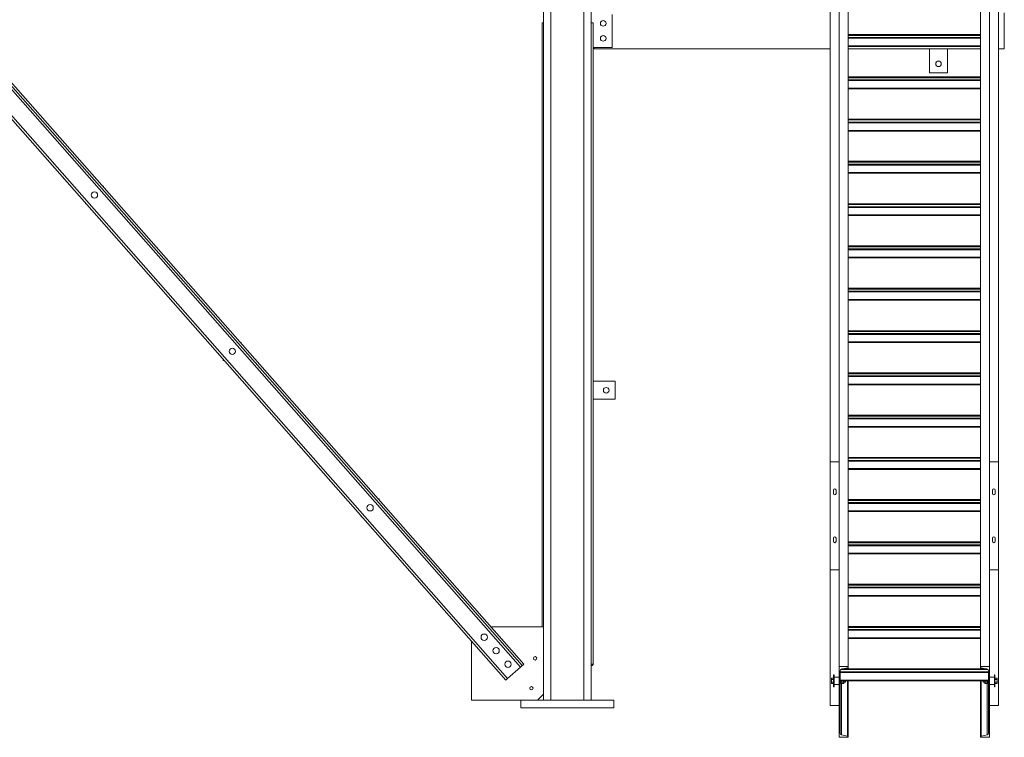
# Model space of a CAD drawing. Extents: x 34099 to 45735, y -11313 to 3329.
# Drawn here: x 37335 to 37500, y -8994 to -8874 of the extents above; entities that cross this region are included whole.
import ezdxf

# ---------------------------------------------------------------- set-up
doc = ezdxf.new("R2010")
doc.units = 0
doc.header["$MEASUREMENT"] = 0
doc.layers.get('0').update_dxf_attribs({"linetype": 'CONTINUOUS'})

msp = doc.modelspace()

# ---------------------------------------------------------------- linework, layer by layer
at = {"color": 7, "linetype": 'Continuous', "lineweight": 15}
for p, q in [((37422.52, -8750.44), (37422.52, -8987.94)), ((37423.77, -8750.44), (37423.77, -8987.94)), ((37430.52, -8753.19), (37430.52, -8987.94)), ((37470.44, -8820.69), (37470.44, -8948.14)), ((37471.94, -8820.69), (37471.94, -8948.14)), ((37497.03, -8820.69), (37497.03, -8948.14)), ((37498.53, -8820.69), (37498.53, -8948.14)), ((37473.44, -8982.32), (37473.44, -8858.44)), ((37473.45, -8982.38), (37473.45, -8858.49)), ((37495.52, -8858.49), (37495.52, -8982.38)), ((37495.53, -8982.32), (37495.53, -8858.44)), ((37434.02, -8878.94), (37434.02, -8873.44)), ((37499.52, -8879.19), (37499.52, -8873.19)), ((37418.71, -8982.41), (37324.29, -8875.34)), ((37418.99, -8982.16), (37324.57, -8875.1)), ((37419.27, -8981.91), (37324.85, -8874.85)), ((37419.27, -8981.91), (37324.85, -8874.85)), ((37422.33, -8975.69), (37422.33, -8874.85)), ((37422.33, -8874.85), (37422.52, -8874.85)), ((37430.83, -8874.85), (37430.52, -8874.85)), ((37430.83, -8874.85), (37430.83, -8981.91)), ((37416.27, -8984.56), (37321.85, -8877.49)), ((37416.55, -8984.31), (37322.13, -8877.24)), ((37473.45, -8876.8), (37495.52, -8876.8)), ((37473.45, -8876.84), (37495.52, -8876.84)), ((37473.45, -8876.95), (37495.52, -8876.95)), ((37473.45, -8877.3), (37495.52, -8877.3)), ((37430.83, -8878.94), (37434.02, -8878.94)), ((37431.02, -8879.19), (37431.02, -8878.94)), ((37431.02, -8879.19), (37470.44, -8879.19)), ((37473.45, -8878.8), (37495.52, -8878.8)), ((37473.45, -8879.19), (37495.52, -8879.19)), ((37487.02, -8879.19), (37490.02, -8879.19)), ((37487.02, -8883.19), (37487.02, -8879.19)), ((37490.02, -8879.19), (37490.02, -8883.19)), ((37498.53, -8879.19), (37499.52, -8879.19)), ((37473.45, -8883.86), (37495.52, -8883.86)), ((37473.45, -8883.9), (37495.52, -8883.9)), ((37473.45, -8884.01), (37495.52, -8884.01)), ((37473.45, -8884.36), (37495.52, -8884.36)), ((37490.02, -8883.19), (37487.02, -8883.19)), ((37473.45, -8885.86), (37495.52, -8885.86)), ((37473.45, -8890.92), (37495.52, -8890.92)), ((37473.45, -8890.96), (37495.52, -8890.96)), ((37473.45, -8891.06), (37495.52, -8891.06)), ((37473.45, -8891.42), (37495.52, -8891.42)), ((37473.45, -8892.92), (37495.52, -8892.92)), ((37473.45, -8897.96), (37495.52, -8897.96)), ((37473.45, -8898), (37495.52, -8898)), ((37473.45, -8898.11), (37495.52, -8898.11)), ((37473.45, -8898.46), (37495.52, -8898.46)), ((37473.45, -8899.96), (37495.52, -8899.96)), ((37349.04, -8902.09), (37348.88, -8902.09)), ((37349.04, -8902.27), (37349.04, -8902.09)), ((37346.04, -8904.92), (37346.04, -8905.09)), ((37346.04, -8905.09), (37346.19, -8905.09)), ((37473.45, -8905.04), (37495.52, -8905.04)), ((37473.45, -8905.08), (37495.52, -8905.08)), ((37473.45, -8905.18), (37495.52, -8905.18)), ((37473.45, -8905.54), (37495.52, -8905.54)), ((37473.45, -8907.04), (37495.52, -8907.04)), ((37473.45, -8912.1), (37495.52, -8912.1)), ((37473.45, -8912.14), (37495.52, -8912.14)), ((37473.45, -8912.24), (37495.52, -8912.24)), ((37473.45, -8912.6), (37495.52, -8912.6)), ((37473.45, -8914.1), (37495.52, -8914.1)), ((37473.45, -8919.16), (37495.52, -8919.16)), ((37473.45, -8919.19), (37495.52, -8919.19)), ((37473.45, -8919.3), (37495.52, -8919.3)), ((37473.45, -8919.66), (37495.52, -8919.66)), ((37473.45, -8921.16), (37495.52, -8921.16)), ((37473.45, -8926.24), (37495.52, -8926.24)), ((37473.45, -8926.27), (37495.52, -8926.27)), ((37473.45, -8926.38), (37495.52, -8926.38)), ((37473.45, -8926.74), (37495.52, -8926.74)), ((37372.06, -8928.2), (37371.9, -8928.2)), ((37372.06, -8928.38), (37372.06, -8928.2)), ((37473.45, -8928.24), (37495.52, -8928.24)), ((37369.06, -8931.03), (37369.06, -8931.2)), ((37369.06, -8931.2), (37369.22, -8931.2)), ((37473.45, -8933.27), (37495.52, -8933.27)), ((37473.45, -8933.31), (37495.52, -8933.31)), ((37473.45, -8933.42), (37495.52, -8933.42)), ((37434.52, -8934.69), (37430.83, -8934.69)), ((37434.52, -8937.69), (37434.52, -8934.69)), ((37473.45, -8933.77), (37495.52, -8933.77)), ((37473.45, -8935.27), (37495.52, -8935.27)), ((37430.83, -8937.69), (37434.52, -8937.69)), ((37473.45, -8940.35), (37495.52, -8940.35)), ((37473.45, -8940.39), (37495.52, -8940.39)), ((37473.45, -8940.49), (37495.52, -8940.49)), ((37473.45, -8940.85), (37495.52, -8940.85)), ((37473.45, -8942.35), (37495.52, -8942.35)), ((37470.44, -8948.14), (37470.44, -8966.14)), ((37471.94, -8948.14), (37470.44, -8948.14)), ((37471.94, -8966.14), (37471.94, -8948.14)), ((37473.45, -8947.39), (37495.52, -8947.39)), ((37473.45, -8947.43), (37495.52, -8947.43)), ((37473.45, -8947.53), (37495.52, -8947.53)), ((37473.45, -8947.89), (37495.52, -8947.89)), ((37498.53, -8948.14), (37497.03, -8948.14)), ((37497.03, -8948.14), (37497.03, -8966.14)), ((37498.53, -8966.14), (37498.53, -8948.14)), ((37473.45, -8949.39), (37495.52, -8949.39)), ((37470.97, -8952.86), (37470.97, -8953.42)), ((37471.41, -8953.42), (37471.41, -8952.86)), ((37497.56, -8952.86), (37497.56, -8953.42)), ((37498, -8953.42), (37498, -8952.86)), ((37395.09, -8954.31), (37394.93, -8954.31)), ((37395.09, -8954.49), (37395.09, -8954.31)), ((37473.45, -8954.45), (37495.52, -8954.45)), ((37473.45, -8954.49), (37495.52, -8954.49)), ((37473.45, -8954.59), (37495.52, -8954.59)), ((37473.45, -8954.95), (37495.52, -8954.95)), ((37473.45, -8956.45), (37495.52, -8956.45)), ((37392.09, -8957.14), (37392.09, -8957.31)), ((37392.09, -8957.31), (37392.24, -8957.31)), ((37470.97, -8960.86), (37470.97, -8961.42)), ((37471.41, -8961.42), (37471.41, -8960.86)), ((37473.45, -8961.51), (37495.52, -8961.51)), ((37473.45, -8961.55), (37495.52, -8961.55)), ((37473.45, -8961.65), (37495.52, -8961.65)), ((37497.56, -8960.86), (37497.56, -8961.42)), ((37498, -8961.42), (37498, -8960.86)), ((37473.45, -8962.01), (37495.52, -8962.01)), ((37473.45, -8963.51), (37495.52, -8963.51)), ((37470.44, -8988.82), (37470.44, -8966.14)), ((37471.94, -8966.14), (37470.44, -8966.14)), ((37471.94, -8975.68), (37471.94, -8966.14)), ((37497.03, -8975.68), (37497.03, -8966.14)), ((37498.53, -8966.14), (37497.03, -8966.14)), ((37498.53, -8988.82), (37498.53, -8966.14)), ((37473.45, -8968.57), (37495.52, -8968.57)), ((37473.45, -8968.61), (37495.52, -8968.61)), ((37473.45, -8968.71), (37495.52, -8968.71)), ((37473.45, -8969.07), (37495.52, -8969.07)), ((37473.45, -8970.57), (37495.52, -8970.57)), ((37413.78, -8975.69), (37422.52, -8975.69)), ((37471.94, -8982.32), (37471.94, -8975.68)), ((37473.45, -8975.63), (37495.52, -8975.63)), ((37473.45, -8975.67), (37495.52, -8975.67)), ((37473.45, -8975.77), (37495.52, -8975.77)), ((37473.45, -8976.13), (37495.52, -8976.13)), ((37497.03, -8982.32), (37497.03, -8975.68)), ((37410.52, -8987.94), (37410.52, -8978.03)), ((37473.45, -8977.63), (37495.52, -8977.63)), ((37416.55, -8984.31), (37418.71, -8982.41)), ((37419.27, -8981.91), (37419.27, -8981.91)), ((37430.83, -8981.91), (37430.52, -8981.91)), ((37430.83, -8981.91), (37430.83, -8981.91)), ((37473.44, -8982.32), (37471.94, -8982.32)), ((37471.94, -8982.32), (37471.94, -8994.12)), ((37472.11, -8993.41), (37472.11, -8983.03)), ((37472.18, -8982.83), (37496.79, -8982.83)), ((37472.32, -8982.74), (37473.34, -8982.54)), ((37472.38, -8982.72), (37496.58, -8982.72)), ((37472.58, -8982.69), (37496.39, -8982.69)), ((37473.45, -8982.69), (37473.45, -8982.38)), ((37495.52, -8982.38), (37495.52, -8982.69)), ((37497.03, -8982.32), (37495.53, -8982.32)), ((37496.65, -8982.74), (37495.63, -8982.54)), ((37496.86, -8993.41), (37496.86, -8983.03)), ((37497.03, -8982.32), (37497.03, -8994.12)), ((37470.68, -8984.25), (37470.64, -8984.31)), ((37470.64, -8984.31), (37470.64, -8984.36)), ((37470.64, -8984.69), (37470.64, -8984.36)), ((37470.64, -8984.69), (37470.64, -8985.01)), ((37471.01, -8984.25), (37470.68, -8984.25)), ((37471.01, -8984.47), (37470.68, -8984.47)), ((37471.07, -8983.69), (37471.01, -8983.69)), ((37471.01, -8984.69), (37471.01, -8983.69)), ((37471.01, -8985.69), (37471.01, -8984.69)), ((37471.07, -8984.69), (37471.07, -8983.69)), ((37471.94, -8984.06), (37471.07, -8984.06)), ((37471.07, -8984.69), (37471.07, -8984.06)), ((37471.07, -8985.69), (37471.07, -8984.69)), ((37472.11, -8983.19), (37496.86, -8983.19)), ((37472.11, -8983.31), (37496.86, -8983.31)), ((37472.11, -8984.56), (37496.86, -8984.56)), ((37472.11, -8984.69), (37496.86, -8984.69)), ((37472.26, -8984.69), (37472.26, -8985.13)), ((37472.71, -8985.01), (37472.71, -8984.69)), ((37472.96, -8984.94), (37472.96, -8984.69)), ((37473.01, -8984.89), (37473.01, -8984.69)), ((37473.01, -8984.69), (37495.96, -8984.69)), ((37473.45, -8994.06), (37473.45, -8984.69)), ((37495.52, -8984.69), (37495.52, -8994.06)), ((37495.96, -8984.69), (37495.96, -8984.89)), ((37496.01, -8984.69), (37496.01, -8984.94)), ((37496.26, -8984.69), (37496.26, -8985.01)), ((37496.71, -8985.13), (37496.71, -8984.69)), ((37497.9, -8984.06), (37497.03, -8984.06)), ((37497.96, -8983.69), (37497.9, -8983.69)), ((37497.9, -8983.69), (37497.9, -8985.69)), ((37497.96, -8983.69), (37497.96, -8985.69)), ((37497.96, -8984.25), (37498.29, -8984.25)), ((37497.96, -8984.47), (37498.29, -8984.47)), ((37498.33, -8984.31), (37498.29, -8984.25)), ((37498.33, -8984.36), (37498.33, -8984.31)), ((37498.33, -8984.69), (37498.33, -8984.36)), ((37498.33, -8985.01), (37498.33, -8984.69)), ((37470.64, -8985.01), (37470.64, -8985.06)), ((37470.64, -8985.06), (37470.68, -8985.12)), ((37471.01, -8984.9), (37470.68, -8984.9)), ((37471.01, -8985.12), (37470.68, -8985.12)), ((37471.01, -8985.69), (37471.07, -8985.69)), ((37471.07, -8985.31), (37471.94, -8985.31)), ((37472.11, -8985.13), (37472.26, -8985.13)), ((37472.26, -8985.06), (37472.31, -8985.12)), ((37472.31, -8984.9), (37472.66, -8984.9)), ((37472.31, -8985.12), (37472.66, -8985.12)), ((37472.66, -8985.12), (37472.71, -8985.06)), ((37472.71, -8984.94), (37472.96, -8984.94)), ((37472.71, -8985.06), (37472.71, -8985.01)), ((37472.96, -8984.94), (37473.01, -8984.89)), ((37495.96, -8984.89), (37496.01, -8984.94)), ((37496.01, -8984.94), (37496.26, -8984.94)), ((37496.26, -8985.01), (37496.26, -8985.06)), ((37496.26, -8985.06), (37496.31, -8985.12)), ((37496.66, -8984.9), (37496.31, -8984.9)), ((37496.66, -8985.12), (37496.31, -8985.12)), ((37496.66, -8985.12), (37496.71, -8985.06)), ((37496.71, -8985.13), (37496.86, -8985.13)), ((37497.03, -8985.31), (37497.9, -8985.31)), ((37497.9, -8985.69), (37497.96, -8985.69)), ((37497.96, -8984.9), (37498.29, -8984.9)), ((37497.96, -8985.12), (37498.29, -8985.12)), ((37498.29, -8985.12), (37498.33, -8985.06)), ((37498.33, -8985.06), (37498.33, -8985.01)), ((37418.77, -8987.94), (37410.52, -8987.94)), ((37418.77, -8987.94), (37418.77, -8989.19)), ((37418.77, -8987.94), (37434.27, -8987.94)), ((37421.52, -8987.94), (37422.52, -8986.94)), ((37434.27, -8987.94), (37434.27, -8989.19)), ((37418.77, -8989.19), (37434.27, -8989.19)), ((37471.94, -8988.82), (37470.44, -8988.82)), ((37498.53, -8988.82), (37497.03, -8988.82)), ((37473.44, -8994.12), (37471.94, -8994.12)), ((37473.34, -8993.91), (37472.32, -8993.7)), ((37495.53, -8994.12), (37497.03, -8994.12)), ((37495.63, -8993.91), (37496.65, -8993.7))]:
    msp.add_line(p, q, dxfattribs=at)
at = {"color": 8, "linetype": 'Continuous', "lineweight": 15}
for p, q in [((37429.27, -8753.19), (37429.27, -8987.94)), ((37473.45, -8877.43), (37495.52, -8877.43)), ((37473.45, -8878.68), (37495.52, -8878.68)), ((37473.45, -8884.49), (37495.52, -8884.49)), ((37473.45, -8885.74), (37495.52, -8885.74)), ((37473.45, -8891.55), (37495.52, -8891.55)), ((37473.45, -8892.8), (37495.52, -8892.8)), ((37473.45, -8898.59), (37495.52, -8898.59)), ((37473.45, -8899.84), (37495.52, -8899.84)), ((37473.45, -8905.66), (37495.52, -8905.66)), ((37473.45, -8906.91), (37495.52, -8906.91)), ((37473.45, -8912.72), (37495.52, -8912.72)), ((37473.45, -8913.97), (37495.52, -8913.97)), ((37473.45, -8919.78), (37495.52, -8919.78)), ((37473.45, -8921.03), (37495.52, -8921.03)), ((37473.45, -8926.86), (37495.52, -8926.86)), ((37473.45, -8928.11), (37495.52, -8928.11)), ((37473.45, -8933.9), (37495.52, -8933.9)), ((37473.45, -8935.15), (37495.52, -8935.15)), ((37473.45, -8940.97), (37495.52, -8940.97)), ((37473.45, -8942.22), (37495.52, -8942.22)), ((37473.45, -8948.02), (37495.52, -8948.02)), ((37473.45, -8949.27), (37495.52, -8949.27)), ((37473.45, -8955.08), (37495.52, -8955.08)), ((37473.45, -8956.33), (37495.52, -8956.33)), ((37473.45, -8962.14), (37495.52, -8962.14)), ((37473.45, -8963.39), (37495.52, -8963.39)), ((37473.45, -8969.19), (37495.52, -8969.19)), ((37473.45, -8970.44), (37495.52, -8970.44)), ((37473.45, -8976.25), (37495.52, -8976.25)), ((37473.45, -8977.5), (37495.52, -8977.5)), ((37473.34, -8982.69), (37473.34, -8982.54)), ((37495.63, -8982.69), (37495.63, -8982.54)), ((37473.34, -8993.91), (37473.34, -8984.69)), ((37495.63, -8993.91), (37495.63, -8984.69)), ((37472.32, -8993.7), (37472.32, -8985.12)), ((37496.65, -8993.7), (37496.65, -8985.12))]:
    msp.add_line(p, q, dxfattribs=at)
at = {"color": 7, "linetype": 'Continuous', "lineweight": 15, "flags": 128}
for points in [[(37418.71, -8982.41), (37418.76, -8982.36), (37418.81, -8982.31), (37418.86, -8982.27), (37418.91, -8982.23), (37418.94, -8982.2), (37418.97, -8982.18), (37418.98, -8982.17), (37418.99, -8982.16)], [(37418.99, -8982.16), (37418.99, -8982.16), (37419.01, -8982.14), (37419.04, -8982.12), (37419.07, -8982.09), (37419.11, -8982.05), (37419.16, -8982.01), (37419.21, -8981.96), (37419.27, -8981.91)], [(37430.52, -8982.16), (37430.53, -8982.16), (37430.6, -8982.14), (37430.66, -8982.12), (37430.72, -8982.09), (37430.77, -8982.05), (37430.8, -8982.01), (37430.82, -8981.96), (37430.83, -8981.91)], [(37416.27, -8984.56), (37416.27, -8984.55), (37416.29, -8984.54), (37416.32, -8984.52), (37416.35, -8984.49), (37416.39, -8984.45), (37416.44, -8984.41), (37416.5, -8984.36), (37416.55, -8984.31)]]:
    msp.add_lwpolyline(points, dxfattribs=at)
at = {"color": 7, "linetype": 'Continuous', "lineweight": 15}
for centre, radius in [((37432.52, -8874.94), 0.469), ((37432.52, -8877.44), 0.469), ((37488.52, -8881.69), 0.469), ((37347.54, -8903.59), 0.531), ((37370.56, -8929.7), 0.531), ((37433.02, -8936.19), 0.469), ((37393.59, -8955.81), 0.531), ((37412.64, -8977.42), 0.531), ((37414.63, -8979.67), 0.531), ((37416.61, -8981.92), 0.531), ((37421.14, -8980.94), 0.281), ((37420.52, -8985.94), 0.281)]:
    msp.add_circle(centre, radius, dxfattribs=at)
for centre, start, end in [((37471.19, -8952.86), 0, 180), ((37471.19, -8953.42), 180, 0), ((37497.78, -8952.86), 0, 180), ((37497.78, -8953.42), 180, 0), ((37471.19, -8960.86), 0, 180), ((37471.19, -8961.42), 180, 0), ((37497.78, -8960.86), 0, 180), ((37497.78, -8961.42), 180, 0)]:
    msp.add_arc(centre, 0.219, start, end, dxfattribs=at)
for centre, major_axis, start_param, end_param in [((37472.36, -8983.03), (0, 0.295), 0.165161, 1.570796), ((37473.32, -8982.38), (0, 0.153), 3.306753, 5.165005), ((37495.65, -8982.38), (0, 0.153), 1.118181, 2.976432), ((37496.61, -8983.03), (0, 0.295), 4.712389, 6.118025), ((37472.36, -8993.41), (0, 0.295), 1.570796, 2.976432), ((37473.32, -8994.06), (0, 0.153), 4.259773, 6.118025), ((37495.65, -8994.06), (0, 0.153), 0.165161, 2.023412), ((37496.61, -8993.41), (0, 0.295), 3.306753, 4.712389)]:
    msp.add_ellipse(centre, major_axis=major_axis, ratio=0.846932, start_param=start_param, end_param=end_param, dxfattribs=at)
for points, knots in [([(37470.64, -8984.36), (37470.64, -8984.36), (37470.64, -8984.34), (37470.65, -8984.3), (37470.67, -8984.27), (37470.68, -8984.25)], [0, 0, 0, 0, 0.070073, 0.530771, 1, 1, 1, 1]), ([(37470.68, -8984.47), (37470.67, -8984.45), (37470.65, -8984.42), (37470.64, -8984.38), (37470.64, -8984.36)], [0, 0, 0, 0, 0.495466, 1, 1, 1, 1]), ([(37470.64, -8984.69), (37470.64, -8984.67), (37470.65, -8984.6), (37470.66, -8984.52), (37470.68, -8984.47)], [0, 0, 0, 0, 0.246306, 1, 1, 1, 1]), ([(37470.68, -8984.9), (37470.67, -8984.89), (37470.65, -8984.82), (37470.65, -8984.74), (37470.64, -8984.69)], [0, 0, 0, 0, 0.229366, 1, 1, 1, 1]), ([(37472.31, -8984.9), (37472.3, -8984.88), (37472.29, -8984.84), (37472.27, -8984.77), (37472.26, -8984.71), (37472.26, -8984.69)], [0, 0, 0, 0, 0.265462, 0.628072, 1, 1, 1, 1]), ([(37472.66, -8984.9), (37472.67, -8984.88), (37472.68, -8984.84), (37472.7, -8984.77), (37472.71, -8984.71), (37472.71, -8984.69)], [0, 0, 0, 0, 0.26546, 0.628078, 1, 1, 1, 1]), ([(37496.31, -8984.9), (37496.3, -8984.88), (37496.29, -8984.84), (37496.27, -8984.77), (37496.26, -8984.71), (37496.26, -8984.69)], [0, 0, 0, 0, 0.265465, 0.628068, 1, 1, 1, 1]), ([(37496.66, -8984.9), (37496.67, -8984.88), (37496.68, -8984.84), (37496.7, -8984.77), (37496.71, -8984.71), (37496.71, -8984.69)], [0, 0, 0, 0, 0.265465, 0.628068, 1, 1, 1, 1]), ([(37498.29, -8984.25), (37498.3, -8984.27), (37498.32, -8984.31), (37498.32, -8984.34), (37498.33, -8984.36)], [0, 0, 0, 0, 0.495491, 1, 1, 1, 1]), ([(37498.33, -8984.36), (37498.33, -8984.36), (37498.33, -8984.38), (37498.32, -8984.42), (37498.3, -8984.45), (37498.29, -8984.47)], [0, 0, 0, 0, 0.070106, 0.53079, 1, 1, 1, 1]), ([(37498.29, -8984.47), (37498.31, -8984.52), (37498.32, -8984.6), (37498.33, -8984.67), (37498.33, -8984.69)], [0, 0, 0, 0, 0.753694, 1, 1, 1, 1]), ([(37498.33, -8984.69), (37498.32, -8984.74), (37498.32, -8984.82), (37498.3, -8984.89), (37498.29, -8984.9)], [0, 0, 0, 0, 0.770634, 1, 1, 1, 1]), ([(37470.64, -8985.01), (37470.64, -8985.01), (37470.64, -8984.99), (37470.65, -8984.95), (37470.67, -8984.92), (37470.68, -8984.9)], [0, 0, 0, 0, 0.070108, 0.530788, 1, 1, 1, 1]), ([(37470.68, -8985.12), (37470.67, -8985.1), (37470.65, -8985.07), (37470.64, -8985.03), (37470.64, -8985.01)], [0, 0, 0, 0, 0.495485, 1, 1, 1, 1]), ([(37472.26, -8985.01), (37472.26, -8985), (37472.27, -8984.97), (37472.29, -8984.93), (37472.31, -8984.91), (37472.31, -8984.9)], [0, 0, 0, 0, 0.4062988, 0.8272708, 1, 1, 1, 1]), ([(37472.31, -8985.12), (37472.3, -8985.1), (37472.27, -8985.07), (37472.26, -8985.03), (37472.26, -8985.01), (37472.26, -8985.01)], [0, 0, 0, 0, 0.484358, 0.986356, 1, 1, 1, 1]), ([(37472.71, -8985.01), (37472.71, -8985), (37472.7, -8984.97), (37472.68, -8984.93), (37472.66, -8984.91), (37472.66, -8984.9)], [0, 0, 0, 0, 0.406292, 0.827272, 1, 1, 1, 1]), ([(37472.66, -8985.12), (37472.67, -8985.1), (37472.7, -8985.07), (37472.71, -8985.03), (37472.71, -8985.01), (37472.71, -8985.01)], [0, 0, 0, 0, 0.484365, 0.986356, 1, 1, 1, 1]), ([(37496.31, -8984.9), (37496.3, -8984.92), (37496.27, -8984.95), (37496.26, -8984.99), (37496.26, -8985.01), (37496.26, -8985.01)], [0, 0, 0, 0, 0.484343, 0.98632, 1, 1, 1, 1]), ([(37496.26, -8985.01), (37496.26, -8985.03), (37496.27, -8985.06), (37496.29, -8985.09), (37496.31, -8985.11), (37496.31, -8985.12)], [0, 0, 0, 0, 0.406285, 0.827293, 1, 1, 1, 1]), ([(37496.66, -8984.9), (37496.67, -8984.92), (37496.7, -8984.95), (37496.71, -8984.99), (37496.71, -8985.01), (37496.71, -8985.01)], [0, 0, 0, 0, 0.484343, 0.98632, 1, 1, 1, 1]), ([(37496.71, -8985.01), (37496.71, -8985.03), (37496.7, -8985.06), (37496.68, -8985.09), (37496.66, -8985.11), (37496.66, -8985.12)], [0, 0, 0, 0, 0.406282, 0.827263, 1, 1, 1, 1]), ([(37498.29, -8984.9), (37498.3, -8984.92), (37498.32, -8984.96), (37498.32, -8984.99), (37498.33, -8985.01)], [0, 0, 0, 0, 0.495473, 1, 1, 1, 1]), ([(37498.33, -8985.01), (37498.33, -8985.01), (37498.33, -8985.03), (37498.32, -8985.07), (37498.3, -8985.1), (37498.29, -8985.12)], [0, 0, 0, 0, 0.070072, 0.530772, 1, 1, 1, 1])]:
    msp.add_open_spline(points, degree=3, knots=knots, dxfattribs=at)

doc.saveas('drawing.dxf')
